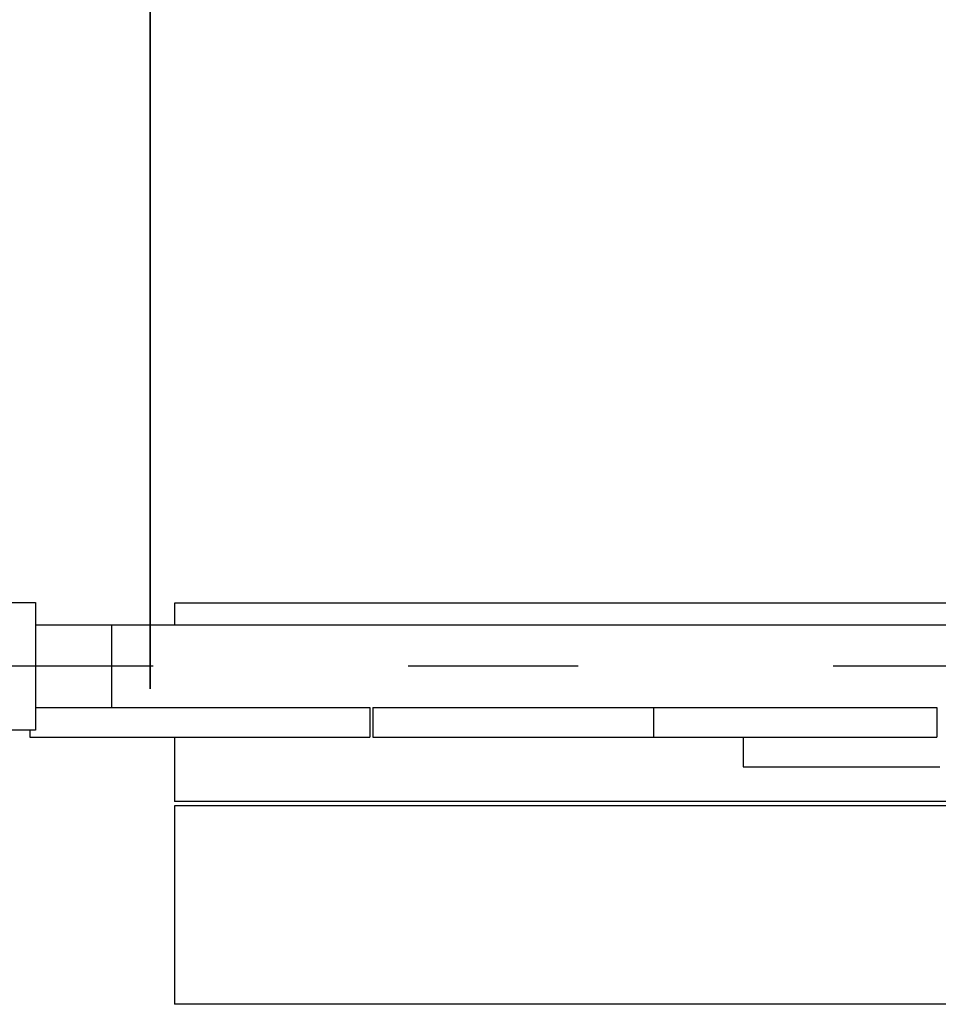
# Model space of a CAD drawing. Extents: x -23916 to -7741, y 27227 to 38083.
# Drawn here: x -17397 to -16748, y 28943 to 29638 of the extents above; entities that cross this region are included whole.
import ezdxf

# ---------------------------------------------------------------- set-up
doc = ezdxf.new("R2010")
doc.units = 0
doc.header["$MEASUREMENT"] = 0
doc.linetypes.add('ACAD_ISO03W100', pattern=[30, 12, -18])
doc.layers.get('0').update_dxf_attribs({"linetype": 'CONTINUOUS'})
doc.layers.add('PAVIM_50', color=3, linetype='CONTINUOUS')
doc.layers.add('SICUREZZA', color=5, linetype='ACAD_ISO03W100', lineweight=30)

# ---------------------------------------------------------------- blocks, each defined once
blk = doc.blocks.new('A$C038277DE')
for p, q in [((4180.87, 1999.5), (4270.87, 1999.5)), ((4270.87, 1999.5), (4270.87, 1909.5)), ((5668.87, 1999), (4368.87, 1999)), ((4368.87, 1999), (4368.87, 1983.5)), ((4324.87, 1983.5), (4270.87, 1983.5)), ((5708.87, 1983.5), (4324.87, 1983.5)), ((4324.87, 1925.5), (4324.87, 1983.5)), ((4270.87, 1925.5), (4276.87, 1925.5)), ((4276.87, 1925.5), (4496.87, 1925.5)), ((4496.87, 1925.5), (4506.87, 1925.5)), ((4506.87, 1925.5), (4506.87, 1904.5)), ((4509.04, 1925.5), (4704.69, 1925.5)), ((4509.04, 1925.5), (4509.04, 1904.5)), ((4704.69, 1925.5), (4706.87, 1925.5)), ((4706.87, 1925.5), (4716.87, 1925.5)), ((4706.87, 1925.5), (4706.87, 1904.5)), ((4716.87, 1925.5), (4896.87, 1925.5)), ((4896.87, 1925.5), (4906.87, 1925.5)), ((4906.87, 1925.5), (4906.87, 1904.5)), ((4270.87, 1909.5), (4180.87, 1909.5)), ((4266.87, 1909.5), (4266.87, 1904.5)), ((4266.87, 1904.5), (4276.87, 1904.5)), ((4276.87, 1904.5), (4496.87, 1904.5)), ((4368.87, 1904.5), (4368.87, 1859)), ((4496.87, 1904.5), (4506.87, 1904.5)), ((4509.04, 1904.5), (4704.69, 1904.5)), ((4704.69, 1904.5), (4706.87, 1904.5)), ((4706.87, 1904.5), (4716.87, 1904.5)), ((4716.87, 1904.5), (4896.87, 1904.5)), ((4770.21, 1904.5), (4770.21, 1883.5)), ((4896.87, 1904.5), (4906.87, 1904.5)), ((4770.21, 1883.5), (4785.3, 1883.5)), ((4785.3, 1883.5), (4909.12, 1883.5)), ((5668.87, 1859), (4368.87, 1859)), ((5668.87, 1856), (4368.87, 1856)), ((4368.87, 1856), (4368.87, 1716)), ((5668.87, 1716), (4368.87, 1716))]:
    blk.add_line(p, q)

msp = doc.modelspace()

# ---------------------------------------------------------------- linework, layer by layer
at = {"layer": 'PAVIM_50', "ltscale": 10}
for p, q in [((-17304.72, 29665.7), (-17304.72, 29165.7)), ((-17304.72, 29165.7), (-17304.72, 29665.7))]:
    msp.add_line(p, q, dxfattribs=at)
at = {"layer": 'SICUREZZA', "ltscale": 10}
msp.add_lwpolyline([(-19872.58, 30277.7), (-18776.58, 30277.7), (-18776.58, 31915.7), (-23556.56, 31915.7), (-23556.56, 35915.7), (-20304.72, 35915.7), (-20304.72, 36415.7), (-12804.72, 36415.7), (-12804.72, 35915.7), (-9558.6, 35915.7), (-9558.6, 31915.7), (-14498.58, 31915.7), (-14498.58, 30277.7), (-13402.58, 30277.7), (-13402.58, 29181.7), (-19872.58, 29181.7)], close=True, dxfattribs=at)

# ---------------------------------------------------------------- block references
at = {"ltscale": 10}
msp.add_blockref('A$C038277DE', (-21656.45, 27227.2), dxfattribs=at)

doc.saveas('drawing.dxf')
